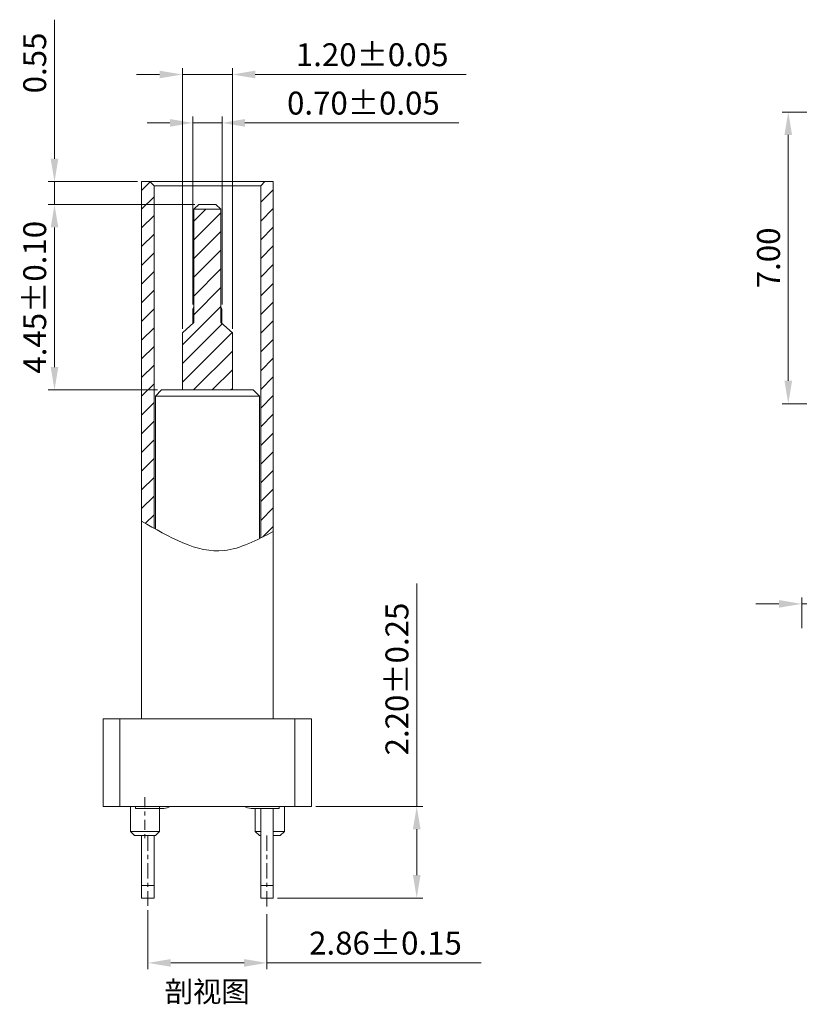
# Model space of a CAD drawing. Units: millimetres. Extents: x 3626 to 3844, y -213 to -137.
# Drawn here: x 3661 to 3680, y -186 to -162 of the extents above; entities that cross this region are included whole.
import ezdxf

# ---------------------------------------------------------------- set-up
doc = ezdxf.new("R2010")
doc.units = ezdxf.units.MM
doc.header["$LTSCALE"] = 16.335
doc.header["$PDMODE"] = 3
doc.header["$PDSIZE"] = 8
doc.linetypes.add('CENTER', pattern=[0.6, 0.375, -0.075, 0.075, -0.075])
doc.layers.get('0').update_dxf_attribs({"linetype": 'CONTINUOUS', "lineweight": 13})
doc.layers.get('Defpoints').update_dxf_attribs({"linetype": 'CONTINUOUS'})
doc.layers.add('标注', color=3, linetype='CONTINUOUS', lineweight=9)
doc.styles.get("Standard").update_dxf_attribs({"font": 'romans.shx'})
doc.styles.add('宋體', font='txt')
doc.dimstyles.new('sd', dxfattribs={"dimtxt": 0.55, "dimasz": 0.5, "dimexe": 0.1, "dimexo": 0.1, "dimgap": 0.2, "dimtad": 1, "dimzin": 0, "dimdsep": 46, "dimtxsty": 'Standard', "dimcen": 0.09, "dimclrd": 3, "dimclre": 3, "dimclrt": 3, "dimadec": 0, "dimazin": 0, "dimtp": 0.02, "dimtm": 0.02, "dimtfac": 1, "dimtmove": 0, "dimatfit": 3, "dimfxl": 1, "dimtolj": 1, "dimtzin": 0, "dimlwd": 0, "dimlwe": 0, "dimarcsym": 0})

# ---------------------------------------------------------------- blocks, each defined once
blk = doc.blocks.new('*D137')
at = {"layer": 'Defpoints', "color": 0, "transparency": 16777216}
for p in [(3667.82, -181.251), (3670.345, -181.251), (3666.9, -183.451)]:
    blk.add_point(p, dxfattribs=at)
at = {"layer": '标注', "color": 3, "lineweight": 0, "transparency": 16777216}
for p, q in [((3670.345, -181.251), (3670.345, -175.9)), ((3667.92, -181.251), (3670.495, -181.251)), ((3670.345, -182.901), (3670.345, -181.801)), ((3667, -183.451), (3670.495, -183.451))]:
    blk.add_line(p, q, dxfattribs=at)
at = {"layer": '标注', "color": 3, "transparency": 16777216}
for points in [[(3670.253, -181.801), (3670.437, -181.801), (3670.345, -181.251)], [(3670.253, -182.901), (3670.437, -182.901), (3670.345, -183.451)]]:
    blk.add_solid(points, dxfattribs=at)
at = {"layer": '标注', "color": 3, "transparency": 16777216, "insert": (3669.87, -178.195), "char_height": 0.55, "attachment_point": 5, "rotation": 90}
blk.add_mtext('\\A1;2.20±0.25', dxfattribs=at)
blk = doc.blocks.new('*D138')
at = {"layer": 'Defpoints', "color": 0, "transparency": 16777216}
for p in [(3663.89, -183.642), (3666.75, -183.742), (3666.75, -185.008)]:
    blk.add_point(p, dxfattribs=at)
at = {"layer": '标注', "color": 3, "lineweight": 0, "transparency": 16777216}
for p, q in [((3663.89, -183.742), (3663.89, -185.158)), ((3666.75, -183.842), (3666.75, -185.158)), ((3664.44, -185.008), (3666.2, -185.008)), ((3666.75, -185.008), (3671.89, -185.008))]:
    blk.add_line(p, q, dxfattribs=at)
at = {"layer": '标注', "color": 3, "transparency": 16777216}
for points in [[(3664.44, -184.917), (3664.44, -185.1), (3663.89, -185.008)], [(3666.2, -184.917), (3666.2, -185.1), (3666.75, -185.008)]]:
    blk.add_solid(points, dxfattribs=at)
at = {"layer": '标注', "color": 3, "transparency": 16777216, "insert": (3669.595, -184.533), "char_height": 0.55, "attachment_point": 5}
blk.add_mtext('\\A1;2.86±0.15', dxfattribs=at)
blk = doc.blocks.new('*D139')
at = {"layer": 'Defpoints', "color": 0, "transparency": 16777216}
for p in [(3665.67, -164.846), (3664.97, -169.306), (3665.67, -169.306)]:
    blk.add_point(p, dxfattribs=at)
at = {"layer": '标注', "color": 3, "lineweight": 0, "transparency": 16777216}
for p, q in [((3664.97, -169.206), (3664.97, -164.696)), ((3665.67, -169.206), (3665.67, -164.696)), ((3664.42, -164.846), (3663.87, -164.846)), ((3664.97, -164.846), (3665.67, -164.846)), ((3666.22, -164.846), (3671.36, -164.846))]:
    blk.add_line(p, q, dxfattribs=at)
at = {"layer": '标注', "color": 3, "transparency": 16777216}
for points in [[(3664.42, -164.754), (3664.42, -164.937), (3664.97, -164.846)], [(3666.22, -164.754), (3666.22, -164.937), (3665.67, -164.846)]]:
    blk.add_solid(points, dxfattribs=at)
at = {"layer": '标注', "color": 3, "transparency": 16777216, "insert": (3669.065, -164.371), "char_height": 0.55, "attachment_point": 5}
blk.add_mtext('\\A1;0.70±0.05', dxfattribs=at)
blk = doc.blocks.new('*D140')
at = {"layer": 'Defpoints', "color": 0, "transparency": 16777216}
for p in [(3665.92, -163.684), (3664.72, -169.886), (3665.92, -169.886)]:
    blk.add_point(p, dxfattribs=at)
at = {"layer": '标注', "color": 3, "lineweight": 0, "transparency": 16777216}
for p, q in [((3664.72, -169.786), (3664.72, -163.534)), ((3665.92, -169.786), (3665.92, -163.534)), ((3664.17, -163.684), (3663.62, -163.684)), ((3664.72, -163.684), (3665.92, -163.684)), ((3666.47, -163.684), (3671.532, -163.684))]:
    blk.add_line(p, q, dxfattribs=at)
at = {"layer": '标注', "color": 3, "transparency": 16777216}
for points in [[(3664.17, -163.593), (3664.17, -163.776), (3664.72, -163.684)], [(3666.47, -163.593), (3666.47, -163.776), (3665.92, -163.684)]]:
    blk.add_solid(points, dxfattribs=at)
at = {"layer": '标注', "color": 3, "transparency": 16777216, "insert": (3669.276, -163.209), "char_height": 0.55, "attachment_point": 5}
blk.add_mtext('\\A1;1.20±0.05', dxfattribs=at)
blk = doc.blocks.new('*D141')
at = {"layer": 'Defpoints', "color": 0, "transparency": 16777216}
for p in [(3661.648, -166.806), (3665.115, -166.806), (3664.22, -171.256)]:
    blk.add_point(p, dxfattribs=at)
at = {"layer": '标注', "color": 3, "lineweight": 0, "transparency": 16777216}
for p, q in [((3665.015, -166.806), (3661.498, -166.806)), ((3661.648, -170.706), (3661.648, -167.356)), ((3664.12, -171.256), (3661.498, -171.256))]:
    blk.add_line(p, q, dxfattribs=at)
at = {"layer": '标注', "color": 3, "transparency": 16777216}
for points in [[(3661.557, -167.356), (3661.74, -167.356), (3661.648, -166.806)], [(3661.557, -170.706), (3661.74, -170.706), (3661.648, -171.256)]]:
    blk.add_solid(points, dxfattribs=at)
at = {"layer": '标注', "color": 3, "transparency": 16777216, "insert": (3661.173, -169.031), "char_height": 0.55, "attachment_point": 5, "rotation": 90}
blk.add_mtext('\\A1;4.45±0.10', dxfattribs=at)
blk = doc.blocks.new('*D142')
at = {"layer": 'Defpoints', "color": 0, "transparency": 16777216}
for p in [(3661.648, -166.256), (3663.74, -166.256), (3665.115, -166.806)]:
    blk.add_point(p, dxfattribs=at)
at = {"layer": '标注', "color": 3, "lineweight": 0, "transparency": 16777216}
for p, q in [((3661.648, -165.706), (3661.648, -162.369)), ((3663.64, -166.256), (3661.498, -166.256)), ((3661.648, -166.806), (3661.648, -166.256)), ((3665.015, -166.806), (3661.498, -166.806)), ((3661.648, -167.356), (3661.648, -167.906))]:
    blk.add_line(p, q, dxfattribs=at)
at = {"layer": '标注', "color": 3, "transparency": 16777216}
for points in [[(3661.557, -165.706), (3661.74, -165.706), (3661.648, -166.256)], [(3661.557, -167.356), (3661.74, -167.356), (3661.648, -166.806)]]:
    blk.add_solid(points, dxfattribs=at)
at = {"layer": '标注', "color": 3, "transparency": 16777216, "insert": (3661.173, -163.407), "char_height": 0.55, "attachment_point": 5, "rotation": 90}
blk.add_mtext('\\A1;0.55', dxfattribs=at)
blk = doc.blocks.new('*D182')
at = {"layer": 'Defpoints', "color": 0, "transparency": 16777216}
for p in [(3681.615, -164.586), (3679.266, -171.586), (3681.615, -171.586)]:
    blk.add_point(p, dxfattribs=at)
at = {"layer": '标注', "color": 3, "lineweight": 0, "transparency": 16777216}
for p, q in [((3681.515, -164.586), (3679.116, -164.586)), ((3679.266, -165.136), (3679.266, -171.036)), ((3681.515, -171.586), (3679.116, -171.586))]:
    blk.add_line(p, q, dxfattribs=at)
at = {"layer": '标注', "color": 3, "transparency": 16777216}
for points in [[(3679.174, -165.136), (3679.357, -165.136), (3679.266, -164.586)], [(3679.174, -171.036), (3679.357, -171.036), (3679.266, -171.586)]]:
    blk.add_solid(points, dxfattribs=at)
at = {"layer": '标注', "color": 3, "transparency": 16777216, "insert": (3678.791, -168.086), "char_height": 0.55, "attachment_point": 5, "rotation": 90}
blk.add_mtext('\\A1;7.00', dxfattribs=at)
blk = doc.blocks.new('*D187')
at = {"layer": 'Defpoints', "color": 0, "transparency": 16777216}
for p in [(3680.59, -176.391), (3679.59, -177.072), (3680.59, -177.072)]:
    blk.add_point(p, dxfattribs=at)
at = {"layer": '标注', "color": 3, "lineweight": 0, "transparency": 16777216}
for p, q in [((3679.59, -176.972), (3679.59, -176.241)), ((3680.59, -176.972), (3680.59, -176.241)), ((3679.04, -176.391), (3678.49, -176.391)), ((3679.59, -176.391), (3680.59, -176.391)), ((3681.14, -176.391), (3683.687, -176.391))]:
    blk.add_line(p, q, dxfattribs=at)
at = {"layer": '标注', "color": 3, "transparency": 16777216}
for points in [[(3679.04, -176.299), (3679.04, -176.483), (3679.59, -176.391)], [(3681.14, -176.299), (3681.14, -176.483), (3680.59, -176.391)]]:
    blk.add_solid(points, dxfattribs=at)
at = {"layer": '标注', "color": 3, "transparency": 16777216, "insert": (3682.688, -175.916), "char_height": 0.55, "attachment_point": 5}
blk.add_mtext('\\A1;1.00', dxfattribs=at)

msp = doc.modelspace()

# ---------------------------------------------------------------- linework, layer by layer
at = {"color": 7, "linetype": 'Continuous'}
for p, q in [((3663.7398, -166.2557), (3663.7398, -179.1507)), ((3666.8998, -166.2557), (3663.7398, -166.2557)), ((3664.0398, -166.3557), (3663.9398, -166.2557)), ((3664.0398, -166.3557), (3664.0398, -174.5764)), ((3666.5998, -166.3557), (3664.0398, -166.3557)), ((3666.5998, -166.3557), (3666.6998, -166.2557)), ((3666.5998, -166.3557), (3666.5998, -174.8084)), ((3666.8998, -166.2557), (3666.8998, -179.1507)), ((3664.9948, -166.9157), (3665.1148, -166.8057)), ((3665.1148, -166.8057), (3665.5248, -166.8057)), ((3665.6448, -166.9157), (3665.5248, -166.8057)), ((3664.9948, -169.6357), (3664.9948, -166.9107)), ((3664.9948, -166.9157), (3665.6448, -166.9157)), ((3665.6448, -169.6357), (3665.6448, -166.9107)), ((3664.9698, -169.3057), (3664.9698, -169.6584)), ((3665.6698, -169.6584), (3665.6698, -169.3057)), ((3664.7198, -169.8857), (3664.9948, -169.6357)), ((3665.6448, -169.6357), (3665.9198, -169.8857)), ((3664.7198, -169.8857), (3664.7198, -171.2557)), ((3665.9198, -169.8857), (3665.9198, -171.2557)), ((3664.2198, -171.2557), (3664.0698, -171.4057)), ((3664.2198, -171.2557), (3666.4198, -171.2557)), ((3666.4198, -171.2557), (3666.5698, -171.4057)), ((3664.0698, -174.5935), (3664.0698, -171.4057)), ((3664.0698, -171.4057), (3666.5698, -171.4057)), ((3666.5698, -174.8233), (3666.5698, -171.4057)), ((3662.8198, -181.2507), (3662.8198, -179.1507)), ((3667.8198, -179.1507), (3662.8198, -179.1507)), ((3663.2198, -181.2507), (3663.2198, -179.1507)), ((3667.4198, -181.2507), (3667.4198, -179.1507)), ((3667.8198, -181.2507), (3667.8198, -179.1507)), ((3667.8198, -181.2507), (3662.8198, -181.2507)), ((3667.8198, -181.2507), (3662.8198, -181.2507)), ((3663.4698, -181.2507), (3663.4698, -181.8507)), ((3663.5936, -181.2507), (3663.5936, -181.3007)), ((3664.1698, -181.2507), (3664.1698, -181.8507)), ((3667.046, -181.3007), (3667.046, -181.2507)), ((3667.1698, -181.2507), (3667.1698, -181.8507)), ((3663.5936, -181.3007), (3663.7398, -181.3007)), ((3663.5936, -181.3007), (3664.2698, -181.3007)), ((3667.046, -181.3007), (3666.3698, -181.3007)), ((3666.4698, -181.3007), (3666.4698, -181.8507)), ((3666.5998, -181.3007), (3666.5998, -183.4507)), ((3666.8998, -181.3007), (3666.8998, -183.4507)), ((3664.1698, -181.8507), (3663.4698, -181.8507)), ((3663.5698, -181.9507), (3663.4698, -181.8507)), ((3664.0698, -181.9507), (3663.5698, -181.9507)), ((3663.7398, -181.9507), (3663.7398, -183.4507)), ((3664.0398, -181.9507), (3664.0398, -183.4507)), ((3664.0698, -181.9507), (3664.1698, -181.8507)), ((3666.5998, -181.8507), (3666.4698, -181.8507)), ((3666.5698, -181.9507), (3666.4698, -181.8507)), ((3666.5998, -181.9507), (3666.5698, -181.9507)), ((3667.1698, -181.8507), (3666.8998, -181.8507)), ((3667.0698, -181.9507), (3666.8998, -181.9507)), ((3667.0698, -181.9507), (3667.1698, -181.8507)), ((3664.0398, -183.1507), (3663.7398, -183.1507)), ((3666.8998, -183.1507), (3666.5998, -183.1507)), ((3664.0398, -183.4507), (3663.7398, -183.4507)), ((3666.8998, -183.4507), (3666.5998, -183.4507))]:
    msp.add_line(p, q, dxfattribs=at)
at = {"color": 2}
for p, q in [((3663.7398, -166.4693), (3663.9466, -166.2625)), ((3666.5998, -166.7524), (3666.8998, -166.4524)), ((3663.7398, -166.9184), (3664.0398, -166.6184)), ((3663.7398, -167.3674), (3664.0398, -167.0674)), ((3664.9948, -167.2055), (3665.2746, -166.9257)), ((3664.9948, -167.6545), (3665.6448, -167.0045)), ((3666.5998, -167.2015), (3666.8998, -166.9015)), ((3663.7398, -167.8164), (3664.0398, -167.5164)), ((3664.9948, -168.1035), (3665.6448, -167.4535)), ((3666.5998, -167.6505), (3666.8998, -167.3505)), ((3663.7398, -168.2654), (3664.0398, -167.9654)), ((3664.9948, -168.5525), (3665.6448, -167.9025)), ((3666.5998, -168.0995), (3666.8998, -167.7995)), ((3666.5998, -168.5485), (3666.8998, -168.2485)), ((3663.7398, -168.7144), (3664.0398, -168.4144)), ((3664.9948, -169.0015), (3665.6448, -168.3515)), ((3666.5998, -168.9975), (3666.8998, -168.6975)), ((3663.7398, -169.1634), (3664.0398, -168.8634)), ((3664.9948, -169.4505), (3665.6448, -168.8005)), ((3666.5998, -169.4465), (3666.8998, -169.1465)), ((3663.7398, -169.6124), (3664.0398, -169.3124)), ((3664.7198, -170.1745), (3665.6448, -169.2495)), ((3664.7198, -170.6236), (3665.6777, -169.6656)), ((3666.5998, -169.8955), (3666.8998, -169.5955)), ((3663.7398, -170.0615), (3664.0398, -169.7615)), ((3664.7198, -171.0726), (3665.9129, -169.8794)), ((3666.5998, -170.3445), (3666.8998, -170.0445)), ((3663.7398, -170.5105), (3664.0398, -170.2105)), ((3664.9857, -171.2557), (3665.9198, -170.3216)), ((3666.5998, -170.7936), (3666.8998, -170.4936)), ((3663.7398, -170.9595), (3664.0398, -170.6595)), ((3665.4347, -171.2557), (3665.9198, -170.7706)), ((3666.5998, -171.2426), (3666.8998, -170.9426)), ((3663.7398, -171.4085), (3664.0398, -171.1085)), ((3665.8837, -171.2557), (3665.9198, -171.2196)), ((3663.7398, -171.8575), (3664.0398, -171.5575)), ((3666.5998, -171.6916), (3666.8998, -171.3916)), ((3663.7398, -172.3065), (3664.0398, -172.0065)), ((3666.5998, -172.1406), (3666.8998, -171.8406)), ((3663.7398, -172.7555), (3664.0398, -172.4555)), ((3666.5998, -172.5896), (3666.8998, -172.2896)), ((3666.5998, -173.0386), (3666.8998, -172.7386)), ((3663.7398, -173.2045), (3664.0398, -172.9045)), ((3666.5998, -173.4876), (3666.8998, -173.1876)), ((3663.7398, -173.6536), (3664.0398, -173.3536)), ((3666.5998, -173.9366), (3666.8998, -173.6366)), ((3663.7398, -174.1026), (3664.0398, -173.8026)), ((3666.5998, -174.3857), (3666.8998, -174.0857)), ((3663.8342, -174.4572), (3664.0398, -174.2516)), ((3666.653, -174.7815), (3666.8998, -174.5347))]:
    msp.add_line(p, q, dxfattribs=at)
for p, q in [((3664.9948, -169.2641), (3664.9698, -169.3057)), ((3665.6448, -169.2641), (3665.6698, -169.3057))]:
    msp.add_line(p, q)
at = {"color": 1, "linetype": 'CENTER', "ltscale": 0.04}
msp.add_line((3663.8198, -181.0271), (3663.8198, -182.0186), dxfattribs=at)
at = {"color": 1, "linetype": 'CENTER', "ltscale": 0.06}
for p, q in [((3663.8898, -181.9507), (3663.8898, -183.6419)), ((3666.7498, -181.9507), (3666.7498, -183.7417))]:
    msp.add_line(p, q, dxfattribs=at)
at = {"color": 7, "linetype": 'Continuous'}
for centre, start, end in [((3664.2698, -181.0007), 270, 302.94623), ((3666.3698, -181.0007), 237.05377, 270)]:
    msp.add_arc(centre, 0.3, start, end, dxfattribs=at)
msp.add_spline([(3663.7398, -174.4018), (3665.7194, -175.1096), (3666.8998, -174.6525)], degree=3)

# ---------------------------------------------------------------- texts
at = {"color": 3, "insert": (3664.2905, -185.4469), "char_height": 0.5, "width": 2.369699, "attachment_point": 1, "style": '宋體'}
msp.add_mtext('{\\fNSimSun|b0|i0|c134|p49;剖视图}', dxfattribs=at)

# ---------------------------------------------------------------- dimensions: what is measured, and where the dimension line sits
at = {"layer": '标注', "color": 2}
for base, p1, p2, override, picture, middle in [((3661.6484, -166.2557), (3665.1148, -166.8057), (3663.7398, -166.2557), {"dimasz": 0.55, "dimexe": 0.15, "dimtp": 0.1, "dimtm": 0.1, "dimfxl": 0.5, "dimtfillclr": 2, "dimarcsym": 1}, '*D142', (3661.6484, -163.4069)), ((3679.2655, -171.5864), (3681.6154, -164.5864), (3681.6154, -171.5864), {"dimtxt": 0.55, "dimasz": 0.55, "dimexe": 0.15, "dimtp": 0.1, "dimtm": 0.1, "dimfxl": 0.5, "dimtfillclr": 2, "dimarcsym": 1}, '*D182', (3679.2655, -168.0864)), ((3661.6484, -166.8057), (3664.2198, -171.2557), (3665.1148, -166.8057), {"dimasz": 0.55, "dimexe": 0.15, "dimtol": 1, "dimtp": 0.1, "dimtm": 0.1, "dimfxl": 0.5, "dimtfillclr": 2, "dimarcsym": 1}, '*D141', (3661.6484, -169.0307)), ((3670.3451, -181.2507), (3666.8998, -183.4507), (3667.8198, -181.2507), {"dimasz": 0.55, "dimexe": 0.15, "dimtol": 1, "dimtp": 0.25, "dimtm": 0.25, "dimfxl": 0.5, "dimtfillclr": 2, "dimarcsym": 1}, '*D137', (3670.3451, -178.195))]:
    dim = msp.add_linear_dim(base=base, p1=p1, p2=p2, angle=90, dimstyle='sd', override=override, dxfattribs=at)
    dim.commit()
    dim.dimension.update_dxf_attribs({"geometry": picture, "text_midpoint": middle, "dimtype": 160})
for base, p1, p2, override, picture, middle in [((3665.9198, -163.6844), (3664.7198, -169.8857), (3665.9198, -169.8857), {"dimasz": 0.55, "dimexe": 0.15, "dimtol": 1, "dimtp": 0.05, "dimtm": 0.05, "dimfxl": 0.5, "dimtfillclr": 2, "dimarcsym": 1}, '*D140', (3669.2757, -163.6844)), ((3665.6698, -164.8456), (3664.9698, -169.3057), (3665.6698, -169.3057), {"dimasz": 0.55, "dimexe": 0.15, "dimtol": 1, "dimtp": 0.05, "dimtm": 0.05, "dimfxl": 0.5, "dimtfillclr": 2, "dimarcsym": 1}, '*D139', (3669.065, -164.8456)), ((3680.5895, -176.3911), (3679.5895, -177.0724), (3680.5895, -177.0724), {"dimtxt": 0.55, "dimasz": 0.55, "dimexe": 0.15, "dimtp": 0.1, "dimtm": 0.1, "dimfxl": 0.5, "dimtfillclr": 2, "dimarcsym": 1}, '*D187', (3682.6884, -176.3911)), ((3666.7498, -185.0084), (3663.8898, -183.6419), (3666.7498, -183.7417), {"dimasz": 0.55, "dimexe": 0.15, "dimtol": 1, "dimtp": 0.15, "dimtm": 0.15, "dimfxl": 0.5, "dimtfillclr": 2, "dimarcsym": 1}, '*D138', (3669.595, -185.0084))]:
    dim = msp.add_linear_dim(base=base, p1=p1, p2=p2, dimstyle='sd', override=override, dxfattribs=at)
    dim.commit()
    dim.dimension.update_dxf_attribs({"geometry": picture, "text_midpoint": middle, "dimtype": 160})

doc.saveas('drawing.dxf')
